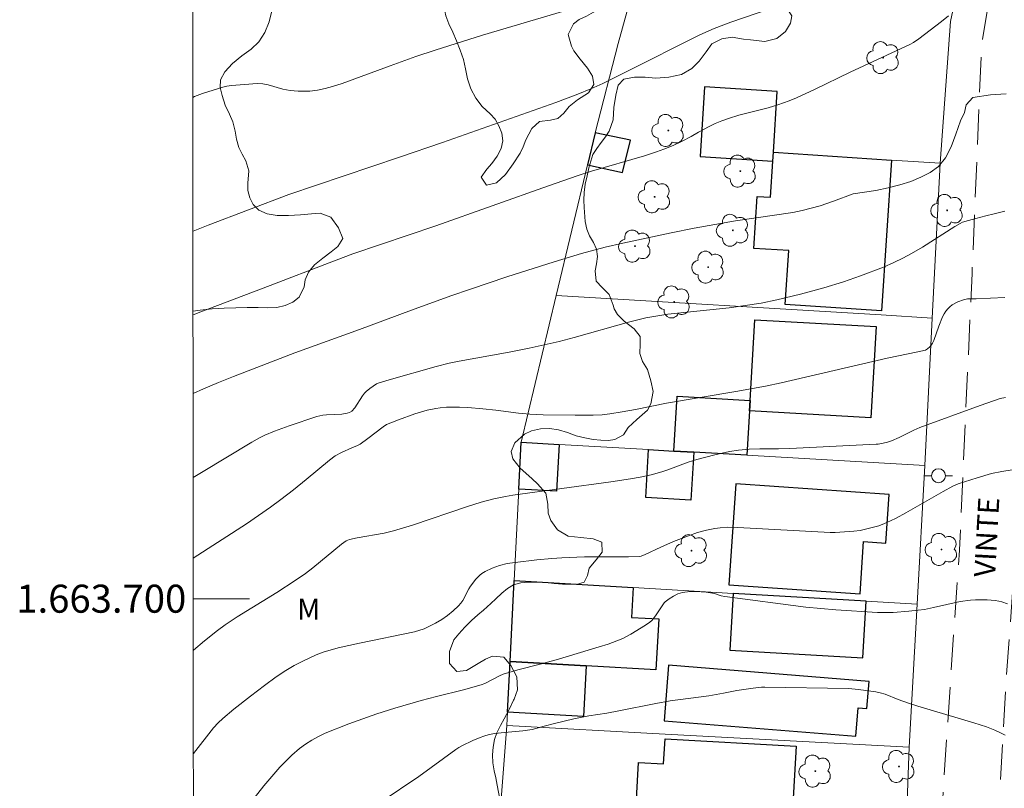
# Model space of a CAD drawing. Units: metres. Extents: x 291794 to 292310, y 1663267 to 1663832.
# Drawn here: x 291798 to 291869, y 1663686 to 1663741 of the extents above; entities that cross this region are included whole.
import ezdxf
from ezdxf.enums import TextEntityAlignment as Align

# ---------------------------------------------------------------- set-up
doc = ezdxf.new("R2010")
doc.units = ezdxf.units.M
doc.header["$MEASUREMENT"] = 0
doc.linetypes.add('HIDDEN', pattern=[0.375, 0.25, -0.125])
for name, color, linetype, lineweight in [('Articulacao', 7, 'Continuous', 18), ('Coordenadas', 7, 'Continuous', 9), ('Edificacoes', 7, 'Continuous', 30), ('Malha_Coordenadas', 7, 'Continuous', 15), ('Muro_Grade', 8, 'Continuous', 20), ('Nao_Pavimentada_S_Mfio', 10, 'HIDDEN', 15), ('Poste', 7, 'Continuous', 9), ('Topon_de_Vias', 7, 'Continuous', 9)]:
    doc.layers.add(name, color=color, linetype=linetype, lineweight=lineweight)
for name, color, linetype, lineweight, true_color in [('Arvores_Isoladas', 7, 'Continuous', 18, 0x00ff33), ('Curvas_Intermediarias', 7, 'Continuous', 9, 0x783c14), ('Curvas_Mestras', 7, 'Continuous', 20, 0x783c14), ('Topon_Vegetacao', 7, 'Continuous', 9, 0x00ff33), ('Vegetacao', 7, 'Orla8', 9, 0x00ff33)]:
    doc.layers.add(name, color=color, linetype=linetype, lineweight=lineweight, true_color=true_color)
doc.styles.add('Arial', font='arial.ttf', dxfattribs={"height": 1.5})
doc.styles.get("Standard").update_dxf_attribs({"font": 'arial.ttf'})
doc.linetypes.add('Orla8', pattern='A,6,-0.5,["V",Standard,S=1,R=0,X=-0.5,Y=-1],-0.5,6,-0.5,["V",Standard,S=1,R=0,X=-0.5,Y=-1],-0.5', length=14)

# ---------------------------------------------------------------- blocks, each defined once
blk = doc.blocks.new('Poste')
at = {"layer": 'Poste'}
for points in [[(-0.5, 0), (-1, 0)], [(0.5, 0), (1, 0)]]:
    blk.add_lwpolyline(points, dxfattribs=at)
blk.add_lwpolyline([(0, 0.5, 1), (0, -0.5, 1)], format="xyb", close=True, dxfattribs=at)
blk = doc.blocks.new('Arvore')
at = {"layer": 'Arvores_Isoladas'}
blk.add_lwpolyline([(-0.718, 0.493, 0.872324), (-0.722, -0.551, 0.862983), (0.284, -0.827, 0.900105), (0.89, 0.029, 0.863155), (0.262, 0.861, 0.882486)], format="xyb", close=True, dxfattribs=at)
blk.add_circle((0, 0), 0.0286, dxfattribs=at)

msp = doc.modelspace()

# ---------------------------------------------------------------- linework, layer by layer
at = {"layer": 'Articulacao', "flags": 128}
msp.add_lwpolyline([(291810.655, 1663826.451), (292292.381, 1663826.8), (292292.77, 1663272.527), (291811.068, 1663272.179), (291810.655, 1663826.451)], close=True, dxfattribs=at)
at = {"layer": 'Curvas_Intermediarias', "flags": 128}
for points, elevation in [([(291810.729, 1663726.219), (291811.806, 1663726.642), (291817.558, 1663728.823), (291825.46, 1663731.491), (291828.518, 1663732.544), (291836.594, 1663735.389), (291838.163, 1663735.969), (291839.089, 1663736.356), (291839.943, 1663736.744), (291841.569, 1663737.545), (291846.87, 1663740.218), (291847.87, 1663740.66), (291849.058, 1663741.123), (291853.647, 1663742.694)], 114), ([(291810.734, 1663720.234), (291811.293, 1663720.456), (291816.23, 1663722.335), (291820.438, 1663723.961), (291822.127, 1663724.589), (291828.027, 1663726.599), (291836.077, 1663729.452), (291838.118, 1663730.156), (291839.141, 1663730.477), (291842.921, 1663731.588), (291843.777, 1663731.863), (291844.284, 1663732.047), (291844.948, 1663732.328), (291845.599, 1663732.635), (291846.241, 1663732.965), (291846.768, 1663733.273), (291847.524, 1663733.666), (291847.963, 1663733.877), (291848.422, 1663734.07), (291848.902, 1663734.249), (291849.634, 1663734.484), (291851.724, 1663735.014), (291852.413, 1663735.214), (291853.225, 1663735.495), (291853.753, 1663735.714), (291855.033, 1663736.314), (291857.575, 1663737.559), (291861.819, 1663739.518), (291862.09, 1663739.672), (291862.461, 1663739.925), (291864.076, 1663741.151), (291864.593, 1663741.558)], 113), ([(291810.738, 1663714.627), (291811.481, 1663714.967), (291812.546, 1663715.42), (291813.619, 1663715.851), (291817.99, 1663717.53), (291822.597, 1663719.193), (291826.311, 1663720.575), (291829.102, 1663721.588), (291830.503, 1663722.081), (291833.099, 1663722.953), (291836.483, 1663724.029), (291838.416, 1663724.61), (291840.116, 1663725.07), (291841.375, 1663725.356), (291844.814, 1663726.085), (291846.466, 1663726.412), (291849.395, 1663726.946), (291853.493, 1663727.547), (291854.146, 1663727.68), (291854.793, 1663727.84), (291855.433, 1663728.024), (291856.381, 1663728.34), (291857.785, 1663728.863), (291858.607, 1663728.988), (291859.414, 1663729.114), (291860.277, 1663729.294), (291861.124, 1663729.51), (291861.894, 1663729.751), (291862.603, 1663730.05), (291863.278, 1663730.402), (291863.871, 1663730.813), (291864.37, 1663731.428), (291864.775, 1663732.22), (291865.112, 1663733.127), (291865.45, 1663734.07), (291865.724, 1663734.671), (291865.851, 1663735.219), (291866.331, 1663735.744), (291867.588, 1663735.935), (291868.695, 1663736.003)], 112), ([(291868.613, 1663727.634), (291867.832, 1663727.44), (291867.251, 1663727.292), (291866.534, 1663727.102), (291866.002, 1663726.965), (291865.578, 1663726.846), (291865.413, 1663726.761), (291865.035, 1663726.539), (291862.73, 1663725.078), (291861.96, 1663724.628), (291861.336, 1663724.284), (291860.697, 1663723.972), (291859.963, 1663723.65), (291858.317, 1663723.034), (291857.095, 1663722.601), (291855.692, 1663722.17), (291854.036, 1663721.723), (291852.358, 1663721.318), (291851.227, 1663721.086), (291850.086, 1663720.902), (291848.94, 1663720.748), (291844.572, 1663720.284), (291843.865, 1663720.182), (291843.007, 1663720.026), (291841.771, 1663719.731), (291837.903, 1663718.636), (291836.84, 1663718.352), (291835.772, 1663718.092), (291834.696, 1663717.858), (291833.258, 1663717.569), (291829.696, 1663716.936), (291828.996, 1663716.788), (291828.067, 1663716.566), (291824.7, 1663715.611), (291823.989, 1663715.402), (291823.798, 1663715.328), (291823.326, 1663714.997), (291823.071, 1663714.774), (291822.955, 1663714.652), (291822.803, 1663714.456), (291822.262, 1663713.611), (291822.043, 1663713.363), (291821.885, 1663713.274), (291821.707, 1663713.219), (291821.349, 1663713.169), (291820.252, 1663713.112), (291819.98, 1663713.083), (291819.554, 1663712.99), (291817.576, 1663712.326), (291816.545, 1663711.951), (291815.842, 1663711.669), (291815.469, 1663711.48), (291814.923, 1663711.167), (291811.327, 1663708.992), (291810.742, 1663708.649)], 111), ([(291810.752, 1663696.326), (291811.542, 1663697.001), (291812.475, 1663697.737), (291813.027, 1663698.133), (291813.876, 1663698.697), (291816.7, 1663700.433), (291818.011, 1663701.287), (291818.741, 1663701.801), (291819.277, 1663702.203), (291821.307, 1663703.892), (291821.656, 1663704.12), (291821.883, 1663704.219), (291822.428, 1663704.334), (291824.356, 1663704.668), (291825.032, 1663704.833), (291826.366, 1663705.245), (291830.303, 1663706.585), (291831.28, 1663706.876), (291832.184, 1663707.112), (291833.014, 1663707.29), (291833.516, 1663707.377), (291840.521, 1663708.342), (291841.921, 1663708.542), (291842.596, 1663708.659), (291843.378, 1663708.827), (291844.144, 1663709.052), (291844.578, 1663709.196), (291846.034, 1663709.733), (291846.643, 1663709.925), (291847.917, 1663710.262), (291848.981, 1663710.507), (291849.61, 1663710.597), (291850.371, 1663710.658), (291851.144, 1663710.687), (291852.465, 1663710.68), (291853.285, 1663710.705), (291859.42, 1663711.011), (291859.576, 1663711.026), (291859.933, 1663711.099), (291860.238, 1663711.17), (291860.533, 1663711.265), (291861.064, 1663711.501), (291862.108, 1663712.017), (291862.538, 1663712.196), (291866.839, 1663713.768), (291868.28, 1663714.27), (291868.64, 1663714.354)], 109), ([(291810.757, 1663688.966), (291812.192, 1663690.781), (291812.511, 1663691.135), (291812.853, 1663691.465), (291813.649, 1663692.121), (291814.818, 1663693.047), (291815.82, 1663693.813), (291816.656, 1663694.425), (291817.34, 1663694.872), (291817.947, 1663695.233), (291818.599, 1663695.576), (291819.053, 1663695.791), (291819.513, 1663695.991), (291820.088, 1663696.206), (291820.675, 1663696.388), (291821.072, 1663696.493), (291822.597, 1663696.821), (291826.525, 1663697.629), (291827.205, 1663697.841), (291828.016, 1663698.243), (291828.463, 1663698.505), (291828.882, 1663698.801), (291829.283, 1663699.125), (291829.652, 1663699.482), (291829.819, 1663699.673), (291829.953, 1663699.861), (291830.384, 1663700.695), (291830.508, 1663700.892), (291830.879, 1663701.383), (291831.164, 1663701.671), (291831.322, 1663701.791), (291831.554, 1663701.931), (291832.053, 1663702.169), (291832.578, 1663702.356), (291833.118, 1663702.5), (291833.684, 1663702.588), (291835.25, 1663702.772), (291836.315, 1663702.876), (291837.026, 1663702.925), (291838.63, 1663702.978), (291841.765, 1663702.983), (291842.568, 1663703), (291842.669, 1663703.027), (291842.954, 1663703.148), (291844.082, 1663703.675), (291844.985, 1663704.076), (291846.043, 1663704.494), (291846.7, 1663704.715), (291847.324, 1663704.886), (291847.936, 1663705.013), (291848.303, 1663705.064), (291848.796, 1663705.089), (291849.563, 1663705.086), (291856.158, 1663704.721), (291856.497, 1663704.722), (291857.174, 1663704.757), (291857.849, 1663704.812), (291858.299, 1663704.871), (291858.959, 1663705.021), (291859.609, 1663705.205), (291860.03, 1663705.361), (291860.442, 1663705.544), (291860.845, 1663705.746), (291861.544, 1663706.129), (291864.196, 1663707.654), (291864.902, 1663708.021), (291865.265, 1663708.184), (291866.621, 1663708.626), (291867.657, 1663708.923), (291868.39, 1663709.08), (291869.134, 1663709.178)], 108), ([(291812.05, 1663681.903), (291815.782, 1663686.643), (291816.918, 1663687.983), (291817.778, 1663688.838), (291818.315, 1663689.31), (291818.749, 1663689.628), (291819.202, 1663689.916), (291819.672, 1663690.172), (291820.152, 1663690.409), (291821.844, 1663691.066), (291823.844, 1663691.784), (291825.117, 1663692.184), (291827, 1663692.736), (291828.085, 1663693.022), (291830.007, 1663693.494), (291831.27, 1663693.858), (291831.54, 1663693.963), (291832.578, 1663694.501), (291832.847, 1663694.609), (291833.891, 1663694.923), (291835.479, 1663695.329), (291836.782, 1663695.692), (291839.692, 1663696.558), (291840.327, 1663696.764), (291840.953, 1663696.994), (291841.36, 1663697.171), (291841.949, 1663697.481), (291842.996, 1663698.113), (291843.294, 1663698.327), (291843.427, 1663698.45), (291843.702, 1663698.789), (291844.307, 1663699.708), (291844.381, 1663699.78), (291844.669, 1663699.989), (291844.97, 1663700.183), (291845.286, 1663700.336), (291845.622, 1663700.439), (291846.15, 1663700.517), (291846.572, 1663700.522), (291847.313, 1663700.454), (291847.904, 1663700.361), (291848.391, 1663700.202), (291848.641, 1663700.153), (291854.407, 1663699.396), (291855.486, 1663699.29), (291856.566, 1663699.205), (291859.521, 1663699.026), (291860.192, 1663699.011), (291860.641, 1663699.026), (291861.759, 1663699.104), (291862.427, 1663699.17), (291862.869, 1663699.235), (291863.527, 1663699.363), (291865.414, 1663699.79), (291866.15, 1663699.898), (291866.52, 1663699.919), (291867.354, 1663699.919), (291867.906, 1663699.876), (291868.176, 1663699.831), (291868.382, 1663699.778), (291868.783, 1663699.622)], 107), ([(291824.13, 1663685.513), (291826.829, 1663687.317), (291829.455, 1663689.235), (291829.673, 1663689.383), (291829.901, 1663689.512), (291830.669, 1663689.883), (291831.19, 1663690.107), (291831.455, 1663690.203), (291831.849, 1663690.308), (291832.254, 1663690.378), (291832.924, 1663690.466), (291834.243, 1663690.586), (291834.899, 1663690.673), (291835.175, 1663690.734), (291835.754, 1663690.907), (291836.49, 1663691.098), (291837.885, 1663691.431), (291838.949, 1663691.637), (291840.235, 1663691.84), (291841.09, 1663691.993), (291843.715, 1663692.533), (291844.753, 1663692.708), (291847.499, 1663693.077), (291848.548, 1663693.261), (291849.489, 1663693.449), (291850.66, 1663693.618), (291851.248, 1663693.688), (291851.489, 1663693.699), (291857.456, 1663693.584), (291858.178, 1663693.521), (291859.402, 1663693.351), (291859.726, 1663693.289), (291860.073, 1663693.186), (291860.992, 1663692.809), (291861.74, 1663692.539), (291862.393, 1663692.324), (291866.381, 1663691.147), (291867.294, 1663690.856), (291867.878, 1663690.631), (291868.255, 1663690.455), (291868.623, 1663690.256)], 106)]:
    msp.add_lwpolyline(points, dxfattribs=dict(at, elevation=elevation))
at = {"layer": 'Curvas_Mestras', "flags": 128}
for points, elevation in [([(291810.722, 1663735.749), (291810.841, 1663735.804), (291811.401, 1663736.016), (291812.848, 1663736.483), (291813.148, 1663736.547), (291813.46, 1663736.59), (291814.406, 1663736.68), (291815.305, 1663736.732), (291815.704, 1663736.72), (291816.095, 1663736.642), (291817.123, 1663736.339), (291817.661, 1663736.248), (291818.221, 1663736.196), (291818.783, 1663736.187), (291819.062, 1663736.2), (291819.601, 1663736.264), (291820.138, 1663736.374), (291820.663, 1663736.521), (291821.356, 1663736.75), (291824.786, 1663738.008), (291826.617, 1663738.655), (291827.996, 1663739.123), (291831.373, 1663740.197), (291837.227, 1663741.912)], 115), ([(291868.598, 1663721.483), (291866.566, 1663721.379), (291865.941, 1663721.375), (291865.645, 1663721.32), (291865.243, 1663721.16), (291864.857, 1663720.949), (291864.683, 1663720.821), (291864.531, 1663720.679), (291864.391, 1663720.503), (291864.271, 1663720.306), (291864.167, 1663720.095), (291863.891, 1663719.437), (291863.535, 1663718.41), (291863.45, 1663718.213), (291863.361, 1663718.076), (291863.246, 1663717.954), (291863.08, 1663717.811), (291862.939, 1663717.728), (291862.404, 1663717.594), (291860.222, 1663717.151), (291852.662, 1663715.402), (291851.54, 1663715.158), (291849.432, 1663714.774), (291844.49, 1663713.95), (291842.27, 1663713.501), (291841.329, 1663713.326), (291840.44, 1663713.181), (291839.905, 1663713.114), (291839.246, 1663713.085), (291837.977, 1663713.092), (291835.682, 1663713.114), (291834.751, 1663713.149), (291833.939, 1663713.224), (291832.322, 1663713.434), (291831.396, 1663713.537), (291830.33, 1663713.635), (291829.728, 1663713.664), (291828.803, 1663713.646), (291828.342, 1663713.611), (291828.036, 1663713.569), (291827.43, 1663713.436), (291826.539, 1663713.174), (291825.373, 1663712.761), (291824.529, 1663712.41), (291824.29, 1663712.257), (291823.192, 1663711.424), (291822.634, 1663711.024), (291822.449, 1663710.924), (291822.055, 1663710.763), (291821.311, 1663710.417), (291820.861, 1663710.178), (291820.452, 1663709.871), (291818.798, 1663708.496), (291817.901, 1663707.773), (291816.991, 1663707.067), (291816.249, 1663706.521), (291814.542, 1663705.345), (291810.747, 1663702.88)], 110)]:
    msp.add_lwpolyline(points, dxfattribs=dict(at, elevation=elevation))
at = {"layer": 'Edificacoes', "flags": 128}
for points in [[(291852.099, 1663731.844), (291852.384, 1663736.159), (291847.203, 1663736.501), (291846.876, 1663731.542), (291852.057, 1663731.201), (291852.057, 1663731.201)], [(291838.853, 1663730.935), (291841.349, 1663730.401), (291841.91, 1663732.71), (291839.399, 1663733.214)], [(291852.057, 1663731.201), (291852.099, 1663731.844), (291860.514, 1663731.28), (291859.805, 1663720.525), (291852.953, 1663720.977), (291853.207, 1663724.819), (291850.708, 1663724.984), (291850.952, 1663728.686), (291851.887, 1663728.625)], [(291850.401, 1663713.403), (291850.443, 1663714.137), (291850.773, 1663719.897), (291859.423, 1663719.401), (291859.052, 1663712.907)], [(291845.015, 1663710.528), (291845.239, 1663714.434), (291850.443, 1663714.137), (291850.401, 1663713.403), (291850.219, 1663710.23), (291846.421, 1663710.447)], [(291833.951, 1663707.81), (291834.12, 1663711.152), (291836.822, 1663710.997), (291836.63, 1663707.657)], [(291846.421, 1663710.447), (291846.225, 1663707.023), (291843.005, 1663707.209), (291843.201, 1663710.632), (291845.015, 1663710.528)], [(291848.93, 1663700.978), (291858.281, 1663700.339), (291858.537, 1663704.077), (291860.131, 1663703.968), (291860.368, 1663707.44), (291849.424, 1663708.189)], [(291833.331, 1663695.524), (291833.622, 1663701.288), (291833.622, 1663701.288), (291842.106, 1663700.793), (291841.982, 1663698.665), (291843.929, 1663698.552), (291843.717, 1663694.918), (291838.766, 1663695.207)], [(291858.707, 1663699.824), (291849.23, 1663700.377), (291848.994, 1663696.332), (291858.471, 1663695.782)], [(291838.766, 1663695.207), (291838.556, 1663691.6), (291833.149, 1663691.915), (291833.331, 1663695.524)], [(291844.312, 1663691.299), (291857.986, 1663690.193), (291858.149, 1663692.218), (291858.775, 1663692.168), (291858.931, 1663694.102), (291844.632, 1663695.258)], [(291844.381, 1663690.017), (291853.718, 1663689.49), (291853.345, 1663682.881), (291843.246, 1663683.451), (291843.32, 1663684.775), (291842.298, 1663684.833), (291842.495, 1663688.323), (291844.28, 1663688.223)]]:
    msp.add_lwpolyline(points, close=True, dxfattribs=at)
at = {"layer": 'Malha_Coordenadas', "flags": 128}
msp.add_lwpolyline([(291810.749, 1663700), (291814.749, 1663700)], dxfattribs=at)
at = {"layer": 'Muro_Grade', "flags": 128}
for points in [[(291834.12, 1663711.152), (291836.627, 1663721.629), (291838.853, 1663730.935), (291839.399, 1663733.214), (291841.04, 1663739.587), (291842.284, 1663744.077), (291842.759, 1663745.795), (291844.398, 1663750.771), (291845.993, 1663754.706), (291848.874, 1663759.7), (291851.038, 1663763.174), (291856.354, 1663759.863), (291868.036, 1663752.586), (291866.509, 1663749.723), (291864.901, 1663741.953), (291864.738, 1663741.163), (291863.982, 1663731.047)], [(291852.099, 1663731.844), (291860.514, 1663731.28), (291863.982, 1663731.047)], [(291863.422, 1663720.016), (291863.982, 1663731.047)], [(291836.627, 1663721.629), (291859.787, 1663720.234), (291863.422, 1663720.016)], [(291862.889, 1663709.504), (291863.422, 1663720.016)], [(291862.889, 1663709.504), (291850.219, 1663710.23), (291846.421, 1663710.447), (291845.015, 1663710.528), (291843.201, 1663710.632), (291836.822, 1663710.997), (291834.12, 1663711.152), (291833.951, 1663707.81), (291833.622, 1663701.288), (291833.622, 1663701.288), (291833.622, 1663701.288), (291833.331, 1663695.524), (291833.149, 1663691.915), (291833.1, 1663690.947)], [(291862.35, 1663699.611), (291862.889, 1663709.504)], [(291833.622, 1663701.288), (291833.622, 1663701.288), (291842.106, 1663700.793), (291849.23, 1663700.377), (291858.707, 1663699.824), (291862.35, 1663699.611)], [(291861.793, 1663689.41), (291862.35, 1663699.611)], [(291831.516, 1663670.374), (291832.338, 1663681.06), (291832.338, 1663681.06), (291833.1, 1663690.947)], [(291833.1, 1663690.947), (291844.399, 1663690.342), (291861.793, 1663689.41)], [(291861.408, 1663679.044), (291861.793, 1663689.41)]]:
    msp.add_lwpolyline(points, dxfattribs=at)
at = {"layer": 'Nao_Pavimentada_S_Mfio', "ltscale": 10, "flags": 128}
msp.add_lwpolyline([(291943.335, 1663826.547), (291940.465, 1663817.243), (291939.222, 1663814.953), (291938.168, 1663813.933), (291936.61, 1663813.137), (291934.594, 1663812.865), (291925.502, 1663814.435), (291921.57, 1663814.883), (291918.699, 1663814.757), (291916.494, 1663814.01), (291914.472, 1663813.137), (291912.782, 1663811.919), (291911.263, 1663810.348), (291910.214, 1663809.121), (291900.284, 1663794.613), (291889.556, 1663778.879), (291875.777, 1663759.691), (291869.701, 1663749.751), (291868.057, 1663745.51), (291867.424, 1663742.429), (291866.942, 1663739.423), (291866.266, 1663723.198), (291865.366, 1663703.454), (291864.256, 1663687.176), (291863.329, 1663670.713), (291861.981, 1663645.763), (291861.4, 1663633.846), (291860.974, 1663617.606), (291860.728, 1663617.193), (291860.262, 1663616.931), (291836.357, 1663618.016), (291836.298, 1663613.966), (291859.927, 1663612.65), (291891.013, 1663610.021), (291923.461, 1663608.075), (291934.387, 1663607.138), (291935.434, 1663606.522), (291935.887, 1663605.859), (291936.125, 1663605.176), (291937.082, 1663593.01), (291937.441, 1663584.577), (291936.923, 1663573.949), (291936.002, 1663559.913), (291934.42, 1663546.304), (291933.874, 1663545.765), (291933.298, 1663545.618), (291932.342, 1663545.585), (291915.006, 1663546.714), (291893.841, 1663548.829), (291867.167, 1663550.952), (291840.921, 1663552.458), (291819.896, 1663553.842), (291819.843, 1663549.74), (291849.778, 1663548.319), (291869.504, 1663546.793), (291872.218, 1663546.1), (291873.964, 1663545.268), (291874.747, 1663544.397), (291875.096, 1663543.399), (291875.199, 1663542.175), (291875.376, 1663522.889), (291876.525, 1663500.678), (291877.067, 1663477.821), (291876.437, 1663459.265), (291874.489, 1663441.017), (291875.236, 1663440.451), (291876.639, 1663440.459), (291878, 1663440.731), (291879.141, 1663441.258), (291879.392, 1663441.583), (291880.223, 1663464.77), (291880.371, 1663465.545), (291880.745, 1663465.906), (291897.789, 1663466.919), (291911.218, 1663468.574), (291918.708, 1663470.197), (291925.304, 1663471.964), (291929.577, 1663473.537), (291932.728, 1663475.351), (291933.998, 1663476.916), (291934.754, 1663478.992), (291936.177, 1663481.588), (291940.471, 1663488.242), (291944.08, 1663495.423)], dxfattribs=at)
msp.add_lwpolyline([(291867.399, 1663670.849), (291866.507, 1663657.279), (291865.459, 1663638.309), (291864.766, 1663618.299), (291864.765, 1663617.689), (291865.108, 1663617.13), (291865.837, 1663616.745), (291866.872, 1663616.422), (291890.434, 1663614.408), (291904.135, 1663613.458), (291913.898, 1663613.318), (291928.654, 1663612.438), (291930.541, 1663612.575), (291931.596, 1663612.867), (291932.485, 1663613.796), (291932.768, 1663614.525), (291933.23, 1663617.067), (291931.029, 1663635.442), (291930.165, 1663648.61), (291930.507, 1663665.869), (291931.386, 1663678.062), (291932.748, 1663692.846), (291935.395, 1663712.034), (291938.526, 1663731.272), (291940.557, 1663750.794), (291941.907, 1663762.882), (291942.136, 1663769.896), (291942.26, 1663784.853), (291941.22, 1663791.84), (291939.953, 1663800.005), (291940.006, 1663807.105), (291939.986, 1663808.222), (291939.898, 1663809.012), (291939.382, 1663809.673), (291938.647, 1663810.014), (291937.856, 1663809.969), (291936.335, 1663809.751), (291921.76, 1663810.945), (291919.794, 1663810.896), (291918.324, 1663810.58), (291917.25, 1663810.06), (291916.183, 1663809.05), (291913.044, 1663804.761), (291896.402, 1663781.004), (291879.974, 1663758.617), (291877.582, 1663755.212), (291876.433, 1663753.29), (291875.272, 1663751.188), (291874.249, 1663749.231), (291873.471, 1663747.35), (291872.926, 1663745.626), (291872.506, 1663743.167), (291871.113, 1663727.588), (291868.681, 1663693.983)], close=True, dxfattribs=at)
at = {"layer": 'Vegetacao', "flags": 128}
for points in [[(291810.701, 1663764.335), (291811.404, 1663765.035), (291812.183, 1663765.479), (291812.844, 1663765.764), (291813.562, 1663765.58), (291814.305, 1663765.099), (291814.86, 1663764.538), (291815.254, 1663764.216), (291815.79, 1663764.184), (291816.458, 1663764.51), (291816.912, 1663765.208), (291817.18, 1663765.637), (291817.773, 1663766.44), (291818.471, 1663767.009), (291819.325, 1663767.143), (291819.956, 1663766.652), (291820.331, 1663765.779), (291820.506, 1663765.278), (291820.65, 1663764.724), (291820.812, 1663764.211), (291820.994, 1663763.739), (291821.169, 1663763.202), (291821.344, 1663762.57), (291821.444, 1663761.774), (291821.47, 1663760.883), (291821.477, 1663759.964), (291821.503, 1663759.085), (291821.434, 1663758.499), (291821.273, 1663757.683), (291821.099, 1663756.856), (291820.918, 1663756.165), (291820.688, 1663755.617), (291820.395, 1663755.153), (291820.04, 1663754.703), (291819.709, 1663754.228), (291819.392, 1663753.729), (291819.099, 1663753.253), (291818.856, 1663752.801), (291818.706, 1663752.364), (291818.932, 1663751.518), (291819.319, 1663751.132), (291819.874, 1663750.796), (291820.461, 1663750.608), (291821.216, 1663750.601), (291821.858, 1663750.786), (291822.663, 1663751.075), (291823.592, 1663751.397), (291824.496, 1663751.696), (291825.289, 1663751.926), (291825.925, 1663752.045), (291826.911, 1663751.993), (291827.722, 1663751.54), (291828.115, 1663751.219), (291828.452, 1663750.822), (291828.727, 1663750.295), (291828.903, 1663749.687), (291828.965, 1663748.986), (291828.922, 1663748.186), (291828.798, 1663747.346), (291828.668, 1663746.488), (291828.512, 1663745.678), (291828.463, 1663745.085), (291828.526, 1663744.562), (291828.558, 1663743.808), (291828.546, 1663743.013), (291828.602, 1663742.235), (291828.74, 1663741.557), (291828.959, 1663740.989), (291829.246, 1663740.403), (291829.521, 1663739.782), (291829.771, 1663739.125), (291830.009, 1663738.444), (291830.165, 1663737.783), (291830.297, 1663737.075), (291830.528, 1663736.365), (291830.891, 1663735.683), (291831.346, 1663735.111), (291831.902, 1663734.586), (291832.258, 1663734.194), (291832.539, 1663733.709), (291832.733, 1663733.189), (291832.814, 1663732.66), (291832.69, 1663732.105), (291832.422, 1663731.546), (291832.042, 1663731.036), (291831.674, 1663730.633), (291831.269, 1663730.053), (291831.644, 1663729.489), (291832.367, 1663729.654), (291833.003, 1663730.248), (291833.546, 1663731.004), (291834.05, 1663731.773), (291834.275, 1663732.232), (291834.461, 1663732.727), (291834.873, 1663733.539), (291835.421, 1663734.028), (291836.207, 1663734.121), (291836.731, 1663734.254), (291837.174, 1663734.621), (291837.535, 1663735.089), (291838.146, 1663735.565), (291838.926, 1663736.068), (291839.306, 1663736.672), (291839.218, 1663737.255), (291838.862, 1663737.825), (291838.319, 1663738.469), (291837.876, 1663739.076), (291837.713, 1663739.399), (291837.463, 1663740.245), (291837.843, 1663741.004), (291838.267, 1663741.294), (291838.785, 1663741.552), (291839.283, 1663741.828), (291839.832, 1663742.459), (291839.794, 1663742.982), (291839.301, 1663743.34), (291838.746, 1663743.498), (291838.059, 1663743.664), (291837.292, 1663743.861), (291836.531, 1663744.052), (291835.85, 1663744.307), (291835.245, 1663744.584), (291834.858, 1663744.958), (291834.527, 1663745.551), (291834.208, 1663746.239), (291833.852, 1663746.951), (291833.477, 1663747.657), (291833.121, 1663748.536), (291832.864, 1663749.543), (291832.676, 1663750.637), (291832.507, 1663751.785), (291832.294, 1663752.868), (291832.131, 1663753.737), (291832.056, 1663754.237), (291831.949, 1663754.909), (291831.886, 1663755.634), (291831.836, 1663756.335), (291831.792, 1663756.935), (291831.754, 1663757.73), (291832.084, 1663758.134), (291832.546, 1663758.351), (291833.082, 1663758.58), (291833.662, 1663758.837), (291834.28, 1663759.117), (291834.928, 1663759.402), (291835.577, 1663759.7), (291836.207, 1663759.992), (291836.78, 1663760.243), (291837.566, 1663760.716), (291837.878, 1663761.221), (291838.071, 1663761.71), (291838.176, 1663762.402), (291838.226, 1663762.9), (291839.14, 1663766.746), (291839.102, 1663767.34), (291838.908, 1663767.871), (291838.216, 1663768.506), (291837.623, 1663768.64), (291836.905, 1663768.73), (291836.15, 1663768.82), (291835.445, 1663768.885), (291834.852, 1663768.972), (291833.954, 1663769.189), (291833.349, 1663769.182), (291832.856, 1663768.686), (291832.551, 1663768.234), (291832.189, 1663767.695), (291831.778, 1663767.109), (291831.361, 1663766.517), (291830.962, 1663765.883), (291830.594, 1663765.219), (291830.252, 1663764.53), (291829.971, 1663763.782), (291829.778, 1663763.055), (291829.642, 1663762.334), (291829.567, 1663761.635), (291829.506, 1663760.913), (291829.431, 1663760.166), (291829.344, 1663759.468), (291829.245, 1663758.888), (291829.127, 1663758.374), (291828.597, 1663757.57), (291827.824, 1663757.061), (291826.869, 1663757.107), (291826.114, 1663757.708), (291825.814, 1663758.14), (291825.583, 1663758.648), (291825.42, 1663759.161), (291825.289, 1663759.679), (291825.164, 1663760.227), (291824.989, 1663760.764), (291824.458, 1663761.621), (291824.096, 1663761.984), (291823.777, 1663762.375), (291823.546, 1663763.239), (291823.645, 1663764.127), (291823.657, 1663764.862), (291823.301, 1663765.384), (291822.608, 1663765.841), (291822.059, 1663766.017), (291821.522, 1663766.168), (291820.661, 1663766.622), (291820.461, 1663767.207), (291820.897, 1663767.887), (291821.539, 1663768.357), (291822.331, 1663768.622), (291823.049, 1663768.77), (291823.922, 1663768.992), (291824.808, 1663769.155), (291825.351, 1663769.128), (291826.043, 1663769.075), (291826.636, 1663769.095), (291827.272, 1663769.428), (291827.746, 1663769.871), (291828.157, 1663770.587), (291828.319, 1663771.273), (291828.025, 1663771.972), (291827.756, 1663772.659), (291827.893, 1663773.344), (291828.379, 1663773.87), (291828.965, 1663774.121), (291829.739, 1663774.167), (291830.531, 1663774.361), (291831.279, 1663774.847), (291831.66, 1663775.179), (291832.065, 1663775.545), (291832.47, 1663775.972), (291832.851, 1663776.41), (291833.268, 1663776.86), (291833.729, 1663777.374), (291834.266, 1663777.922), (291834.802, 1663778.542), (291835.225, 1663779.081), (291835.625, 1663779.442), (291836.123, 1663779.979), (291836.691, 1663780.556), (291837.208, 1663781.016), (291837.676, 1663781.418), (291838.1, 1663781.814), (291838.417, 1663782.206), (291838.66, 1663782.647), (291839.128, 1663783.511), (291839.732, 1663784.076), (291840.624, 1663784.434), (291841.579, 1663784.519), (291842.084, 1663784.35), (291842.584, 1663784.116), (291843.07, 1663783.847), (291843.507, 1663783.543), (291844.225, 1663783.169), (291845.011, 1663783.025), (291845.76, 1663783.238), (291846.283, 1663783.905), (291846.794, 1663784.644), (291847.137, 1663785.047), (291847.748, 1663785.772), (291848.284, 1663786.202), (291848.952, 1663786.541), (291849.438, 1663786.782), (291850.03, 1663787.11), (291850.623, 1663787.509), (291851.334, 1663788.031), (291851.895, 1663788.389), (291852.506, 1663788.865), (291853.117, 1663789.282), (291853.741, 1663789.544), (291854.402, 1663789.711), (291854.994, 1663789.885), (291855.936, 1663790.337), (291856.485, 1663790.862), (291856.634, 1663791.417), (291856.702, 1663792.027), (291856.876, 1663792.688), (291857.263, 1663793.322), (291857.662, 1663793.636), (291858.179, 1663793.918), (291858.741, 1663794.169), (291859.24, 1663794.374), (291860.038, 1663794.8), (291860.724, 1663795.369), (291861.185, 1663795.705), (291861.815, 1663796.068), (291862.582, 1663796.453), (291863.393, 1663796.842), (291864.123, 1663797.204), (291864.572, 1663797.433), (291865.22, 1663797.814), (291865.931, 1663798.205), (291866.661, 1663798.566), (291867.359, 1663798.851), (291867.995, 1663799.078), (291868.937, 1663799.471), (291869.605, 1663799.857), (291870.072, 1663800.46), (291870.358, 1663801.108), (291870.495, 1663801.877), (291870.576, 1663802.415), (291870.632, 1663803.049), (291870.644, 1663803.677), (291870.668, 1663804.163), (291870.73, 1663804.696), (291870.805, 1663805.217), (291871.11, 1663806.167), (291871.496, 1663806.908), (291872.051, 1663807.462), (291872.799, 1663807.734), (291873.623, 1663807.708), (291874.334, 1663807.423), (291875.027, 1663807.049), (291875.907, 1663806.815), (291876.899, 1663806.816), (291877.741, 1663807.092), (291878.134, 1663807.435), (291878.414, 1663807.923), (291878.576, 1663808.502), (291878.656, 1663809.111), (291878.712, 1663809.733), (291878.805, 1663810.343), (291878.905, 1663810.922), (291878.973, 1663811.473), (291879.047, 1663812.539), (291878.741, 1663813.061), (291878.017, 1663812.919), (291877.549, 1663812.601), (291877.076, 1663812.253), (291876.577, 1663811.87), (291876.072, 1663811.469), (291875.548, 1663811.11), (291875.03, 1663810.828), (291874.525, 1663810.617), (291874.039, 1663810.4), (291873.241, 1663809.821), (291872.592, 1663809.167), (291871.794, 1663808.682), (291871.289, 1663808.602), (291870.746, 1663808.617), (291870.222, 1663808.638), (291869.66, 1663808.576), (291869.068, 1663808.391), (291868.488, 1663808.062), (291867.977, 1663807.632), (291867.559, 1663807.159), (291867.198, 1663806.643), (291866.873, 1663806.186), (291866.543, 1663805.77), (291865.77, 1663805.166), (291864.897, 1663805.063), (291864.254, 1663805.602), (291863.885, 1663806.397), (291863.866, 1663807.281), (291864.084, 1663807.758), (291864.414, 1663808.185), (291864.819, 1663808.552), (291865.324, 1663808.929), (291865.867, 1663809.294), (291866.434, 1663809.658), (291866.958, 1663810.04), (291867.413, 1663810.43), (291867.812, 1663810.85), (291868.124, 1663811.284), (291868.529, 1663812.102), (291868.84, 1663812.951), (291869.139, 1663813.384), (291869.557, 1663813.775), (291870.38, 1663814.247), (291871.203, 1663814.565), (291871.802, 1663815.101), (291872.063, 1663815.737), (291872.45, 1663816.3), (291872.799, 1663816.674), (291873.179, 1663816.97), (291873.971, 1663817.259), (291874.951, 1663817.284), (291875.918, 1663817.368), (291876.778, 1663817.65), (291877.576, 1663818.23), (291878.375, 1663818.548), (291878.886, 1663818.528), (291879.423, 1663818.483), (291879.928, 1663818.433), (291880.677, 1663818.444), (291881.188, 1663818.779), (291881.731, 1663819.452), (291882.204, 1663820.085), (291882.853, 1663820.477), (291883.402, 1663820.658), (291884.007, 1663820.902), (291884.537, 1663821.22), (291885.304, 1663821.853), (291885.728, 1663822.273), (291886.388, 1663822.808), (291886.95, 1663823.32), (291887.255, 1663823.89), (291887.323, 1663824.643), (291887.628, 1663825.296), (291888.252, 1663825.748), (291889.031, 1663825.883), (291889.724, 1663825.913), (291890.348, 1663826.294), (291890.324, 1663826.509)], [(291892.837, 1663826.511), (291893.018, 1663826.094), (291893.362, 1663825.394), (291893.512, 1663824.632), (291893.344, 1663823.846), (291892.802, 1663823.161), (291892.378, 1663822.812), (291891.904, 1663822.476), (291891.399, 1663822.194), (291890.931, 1663821.935), (291890.376, 1663821.381), (291890.277, 1663820.707), (291890.415, 1663819.826), (291890.783, 1663819.138), (291891.557, 1663818.792), (291892.474, 1663818.783), (291893.129, 1663819.074), (291893.534, 1663819.607), (291893.758, 1663820.374), (291894.107, 1663821.045), (291894.924, 1663821.369), (291895.866, 1663821.335), (291896.578, 1663821.11), (291897.152, 1663820.886), (291897.751, 1663820.923), (291898.512, 1663820.958), (291899.448, 1663820.61), (291900.278, 1663820.246), (291900.517, 1663819.713), (291900.505, 1663819.11), (291900.386, 1663818.631), (291900.142, 1663818.117), (291899.736, 1663817.52), (291899.448, 1663817.129), (291899.141, 1663816.674), (291898.728, 1663816.201), (291898.19, 1663815.74), (291897.458, 1663815.332), (291896.731, 1663815.119), (291896.261, 1663814.817), (291895.874, 1663814.321), (291895.436, 1663813.706), (291894.872, 1663813.114), (291894.297, 1663812.476), (291893.815, 1663811.748), (291893.596, 1663811.128), (291893.396, 1663810.548), (291893.071, 1663809.933), (291892.515, 1663809.158), (291892.164, 1663808.745), (291891.814, 1663808.319), (291891.52, 1663807.899), (291891.194, 1663807.355), (291890.894, 1663806.799), (291890.832, 1663806.125), (291890.827, 1663805.504), (291890.414, 1663804.96), (291889.75, 1663804.676), (291889.074, 1663804.523), (291888.566, 1663804.209), (291888.022, 1663803.86), (291887.383, 1663803.671), (291886.75, 1663803.63), (291886.211, 1663803.63), (291885.441, 1663803.884), (291884.895, 1663804.186), (291884.343, 1663804.659), (291884.004, 1663805.203), (291884.129, 1663805.853), (291884.586, 1663806.474), (291885.243, 1663807.154), (291885.712, 1663807.893), (291885.786, 1663808.733), (291885.698, 1663809.62), (291885.759, 1663810.472), (291885.984, 1663811.24), (291886.009, 1663811.808), (291885.845, 1663812.328), (291885.513, 1663812.843), (291884.898, 1663813.162), (291884.071, 1663813.233), (291883.245, 1663813.056), (291882.787, 1663812.825), (291882.374, 1663812.53), (291881.811, 1663811.725), (291881.718, 1663810.998), (291882.013, 1663810.365), (291882.502, 1663809.904), (291882.935, 1663809.271), (291883.161, 1663808.609), (291883.162, 1663808.006), (291882.818, 1663807.397), (291882.029, 1663806.675), (291881.535, 1663806.267), (291881.034, 1663805.83), (291880.634, 1663805.404), (291880.246, 1663804.966), (291879.933, 1663804.387), (291879.677, 1663803.861), (291879.521, 1663803.169), (291879.459, 1663802.495), (291879.071, 1663801.927), (291878.351, 1663801.531), (291877.562, 1663801.129), (291877.017, 1663800.591), (291876.755, 1663799.822), (291876.612, 1663799.355), (291876.374, 1663798.681), (291876.049, 1663798.054), (291875.881, 1663797.374), (291875.862, 1663796.729), (291876.007, 1663796.215), (291875.976, 1663795.712), (291875.651, 1663795.085), (291875.006, 1663794.476), (291874.205, 1663793.802), (291873.792, 1663793.388), (291873.436, 1663792.957), (291872.972, 1663792.401), (291872.929, 1663792.36), (291872.391, 1663791.697), (291872.084, 1663791.301), (291871.609, 1663790.615), (291871.283, 1663790.071), (291870.983, 1663789.645), (291870.413, 1663789.143), (291870.013, 1663788.883), (291869.192, 1663788.51), (291868.623, 1663788.149), (291868.266, 1663787.599), (291867.885, 1663786.872), (291867.303, 1663786.074), (291866.934, 1663785.69), (291866.527, 1663785.293), (291866.045, 1663784.838), (291865.106, 1663783.892), (291864.449, 1663783.318), (291863.854, 1663782.899), (291863.322, 1663782.573), (291862.79, 1663782.284), (291862.201, 1663782.012), (291861.581, 1663781.805), (291860.955, 1663781.627), (291860.385, 1663781.397), (291859.89, 1663781.107), (291859.458, 1663780.734), (291859.052, 1663780.315), (291858.682, 1663779.883), (291858.345, 1663779.422), (291858.107, 1663778.925), (291857.957, 1663778.393), (291858.159, 1663777.447), (291858.428, 1663777.015), (291858.755, 1663776.542), (291859.307, 1663775.809), (291859.715, 1663775.058), (291860.185, 1663774.366), (291860.781, 1663773.875), (291861.527, 1663773.479), (291862.33, 1663772.958), (291862.944, 1663772.426), (291863.258, 1663771.776), (291863.828, 1663771.427), (291864.449, 1663771.314), (291865.1, 1663771.279), (291865.865, 1663771.291), (291866.754, 1663771.22), (291867.701, 1663771.178), (291868.565, 1663770.989), (291869.111, 1663770.569), (291869.249, 1663769.978), (291868.981, 1663769.321), (291868.787, 1663768.83), (291868.681, 1663768.115), (291868.462, 1663767.553), (291867.924, 1663767.092), (291867.179, 1663766.885), (291866.439, 1663767.051), (291865.581, 1663767.447), (291865.129, 1663767.707), (291864.665, 1663767.991), (291864.22, 1663768.257), (291863.531, 1663768.446), (291863.155, 1663768.174), (291862.78, 1663767.571), (291862.236, 1663766.832), (291861.578, 1663766.211), (291860.94, 1663765.833), (291860.339, 1663765.655), (291859.731, 1663765.72), (291859.154, 1663765.886), (291858.54, 1663766.087), (291858.02, 1663766.353), (291857.619, 1663766.625), (291857.167, 1663766.767), (291856.434, 1663766.785), (291855.657, 1663766.773), (291854.768, 1663766.525), (291854.305, 1663766.241), (291853.691, 1663765.91), (291853.19, 1663765.354), (291852.784, 1663764.982), (291852.327, 1663764.645), (291851.838, 1663764.278), (291851.413, 1663763.852), (291851.094, 1663763.432), (291850.687, 1663762.599), (291850.519, 1663762.108), (291850.363, 1663761.582), (291850.169, 1663760.961), (291849.969, 1663760.346), (291849.788, 1663759.867), (291849.557, 1663759.057), (291849.339, 1663758.246), (291849.139, 1663757.466), (291848.97, 1663756.845), (291848.814, 1663756.248), (291848.59, 1663755.585), (291848.327, 1663754.97), (291848.065, 1663754.379), (291847.808, 1663753.817), (291847.602, 1663753.279), (291847.433, 1663752.741), (291847.296, 1663752.233), (291847.241, 1663751.387), (291847.654, 1663751.044), (291848.356, 1663751.127), (291849.17, 1663751.623), (291849.64, 1663751.984), (291850.153, 1663752.351), (291850.679, 1663752.611), (291851.525, 1663752.629), (291852.014, 1663752.227), (291852.033, 1663752.185), (291852.115, 1663751.588), (291852.078, 1663750.654), (291852.004, 1663749.755), (291851.942, 1663749.081), (291851.623, 1663748.211), (291851.367, 1663747.721), (291851.11, 1663747.242), (291850.91, 1663746.78), (291850.767, 1663745.982), (291850.981, 1663745.19), (291851.026, 1663744.38), (291850.901, 1663743.575), (291851.033, 1663742.99), (291851.623, 1663742.623), (291852.419, 1663742.322), (291853.127, 1663741.984), (291853.428, 1663741.559), (291853.328, 1663741.05), (291852.959, 1663740.441), (291852.352, 1663739.95), (291851.482, 1663739.743), (291850.46, 1663739.844), (291849.965, 1663739.909), (291849.176, 1663740.039), (291848.418, 1663739.927), (291847.704, 1663739.56), (291847.304, 1663738.993), (291846.822, 1663738.336), (291846.29, 1663737.81), (291845.545, 1663737.39), (291844.649, 1663737.183), (291843.722, 1663737.124), (291842.97, 1663737.183), (291842.212, 1663737.201), (291841.448, 1663737.059), (291841.047, 1663736.61), (291840.866, 1663735.906), (291840.729, 1663735.031), (291840.68, 1663734.144), (291840.393, 1663733.34), (291840.13, 1663732.938), (291839.824, 1663732.53), (291839.511, 1663732.104), (291839.236, 1663731.678), (291838.948, 1663730.732), (291838.817, 1663730.158), (291838.68, 1663729.555), (291838.612, 1663728.97), (291838.587, 1663728.426), (291838.607, 1663727.9), (291838.695, 1663726.894), (291838.796, 1663726.362), (291838.991, 1663725.883), (291839.267, 1663725.398), (291839.481, 1663724.925), (291839.563, 1663724.411), (291839.494, 1663723.873), (291839.388, 1663723.382), (291839.458, 1663722.643), (291839.897, 1663722.193), (291840.405, 1663721.702), (291840.688, 1663720.939), (291840.744, 1663720.661), (291840.989, 1663720.265), (291841.466, 1663719.792), (291842.174, 1663719.242), (291842.601, 1663718.686), (291842.601, 1663718.154), (291842.571, 1663717.486), (291842.778, 1663716.924), (291843.13, 1663716.333), (291843.368, 1663715.54), (291843.532, 1663714.772), (291843.37, 1663713.885), (291843.126, 1663713.453), (291842.363, 1663712.779), (291841.743, 1663712.205), (291841.411, 1663711.679), (291840.792, 1663711.354), (291840.341, 1663711.283), (291839.802, 1663711.295), (291839.244, 1663711.348), (291838.649, 1663711.46), (291838.041, 1663711.62), (291837.427, 1663711.845), (291836.794, 1663712.052), (291836.148, 1663712.141), (291835.491, 1663712.111), (291834.858, 1663711.963), (291834.351, 1663711.733), (291833.675, 1663711.118), (291833.4, 1663710.503), (291833.519, 1663709.965), (291834.04, 1663709.296), (291834.466, 1663708.942), (291834.899, 1663708.545), (291835.294, 1663708.185), (291835.89, 1663707.528), (291836.029, 1663706.748), (291836.042, 1663706.097), (291836.23, 1663705.565), (291836.713, 1663704.92), (291837.472, 1663704.453), (291838.374, 1663704.37), (291839.245, 1663704.27), (291839.866, 1663704.027), (291839.891, 1663703.318), (291839.472, 1663702.78), (291838.978, 1663702.17), (291838.847, 1663701.644), (291838.603, 1663701.177), (291838.077, 1663701.023), (291837.068, 1663701.041), (291836.473, 1663701.083), (291835.872, 1663701.154), (291835.264, 1663701.183), (291834.669, 1663701.177), (291834.099, 1663701.124), (291833.579, 1663700.976), (291833.147, 1663700.722), (291832.752, 1663700.385), (291832.327, 1663699.995), (291831.957, 1663699.646), (291831.425, 1663699.179), (291831.025, 1663698.848), (291830.593, 1663698.44), (291830.111, 1663697.972), (291829.685, 1663697.499), (291829.323, 1663697.062), (291829.023, 1663696.222), (291829.017, 1663695.377), (291829.544, 1663694.809), (291830.221, 1663694.88), (291831.06, 1663695.376), (291831.573, 1663695.684), (291832.068, 1663695.891), (291832.882, 1663695.82), (291833.384, 1663695.228), (291833.817, 1663694.43), (291833.856, 1663693.508), (291833.625, 1663692.839), (291833.575, 1663692.757), (291833.312, 1663692.201), (291832.906, 1663691.438), (291832.637, 1663690.947), (291832.393, 1663690.445), (291832.218, 1663689.96), (291832.125, 1663689.422), (291832.075, 1663688.854), (291832.113, 1663688.286), (291832.202, 1663687.73), (291832.309, 1663687.216), (291832.416, 1663686.701), (291832.504, 1663686.205), (291832.693, 1663685.259), (291832.706, 1663684.715), (291832.744, 1663684.265), (291832.738, 1663683.715), (291832.695, 1663682.988), (291832.615, 1663682.083), (291832.509, 1663681.202), (291832.391, 1663680.392), (291832.241, 1663679.599), (291832.111, 1663678.896), (291832.011, 1663678.198), (291831.911, 1663677.583), (291831.649, 1663676.743), (291831.086, 1663676.14), (291830.203, 1663675.827), (291829.677, 1663675.72), (291828.825, 1663675.472), (291828.274, 1663674.952), (291828.043, 1663674.615), (291827.768, 1663674.035), (291827.58, 1663673.657), (291827.405, 1663673.125), (291827.381, 1663672.592), (291827.751, 1663672.161), (291828.29, 1663672.232), (291829.016, 1663672.575), (291829.736, 1663672.994), (291830.431, 1663673.355), (291831.164, 1663673.586), (291831.909, 1663673.615), (291832.574, 1663673.379), (291832.975, 1663672.728), (291833.54, 1663672.314), (291834.035, 1663672.036), (291834.493, 1663671.628), (291835.138, 1663671.279), (291836.041, 1663671.066), (291836.529, 1663670.972), (291837.331, 1663670.877), (291838.202, 1663670.753), (291838.735, 1663670.735), (291839.28, 1663670.717), (291839.806, 1663670.658), (291840.301, 1663670.546), (291840.796, 1663670.398), (291841.48, 1663670.049), (291841.555, 1663669.481), (291841.249, 1663668.908), (291840.761, 1663668.115), (291840.512, 1663667.193), (291840.425, 1663666.188), (291840.369, 1663665.685), (291840.269, 1663665.188), (291839.938, 1663664.425), (291839.349, 1663664.26), (291838.622, 1663664.709), (291838.214, 1663665.082), (291837.826, 1663665.508), (291837.481, 1663665.963), (291837.123, 1663666.407), (291836.728, 1663666.815), (291836.308, 1663667.175), (291835.888, 1663667.453), (291835.13, 1663667.542), (291834.61, 1663667.051), (291834.172, 1663666.424), (291833.671, 1663665.916), (291833.133, 1663665.597), (291832.538, 1663665.283), (291832.131, 1663665.088), (291831.467, 1663664.863), (291830.678, 1663664.745), (291829.913, 1663665.029), (291829.267, 1663665.591), (291828.716, 1663665.804), (291828.052, 1663665.875), (291827.112, 1663666.23), (291826.579, 1663666.472), (291826.052, 1663666.72), (291825.52, 1663666.939), (291825.012, 1663667.087), (291824.486, 1663667.182), (291823.959, 1663667.182), (291823.22, 1663666.792), (291822.67, 1663666.236), (291822.037, 1663666.029), (291821.198, 1663665.911), (291820.352, 1663665.538), (291819.92, 1663665.213), (291819.501, 1663664.852), (291819.063, 1663664.521), (291818.381, 1663663.995), (291818.081, 1663663.226), (291817.9, 1663662.605), (291817.881, 1663662.576), (291817.812, 1663661.967), (291817.776, 1663661.068), (291817.689, 1663660.228), (291817.326, 1663659.483), (291816.995, 1663659.11), (291816.588, 1663658.738), (291816.093, 1663658.389), (291815.523, 1663658.111), (291814.897, 1663657.851), (291814.302, 1663657.561), (291813.852, 1663657.242), (291813.501, 1663656.84), (291813.157, 1663656.373), (291812.782, 1663655.876), (291812.444, 1663655.415), (291812.031, 1663654.883), (291811.809, 1663654.392), (291811.428, 1663653.504), (291811.182, 1663652.709), (291811.04, 1663651.967), (291811.002, 1663651.218), (291810.934, 1663650.347), (291810.841, 1663649.429), (291810.791, 1663648.926), (291810.787, 1663648.883)], [(291810.734, 1663720.507), (291811.243, 1663720.564), (291812.092, 1663720.668), (291812.953, 1663720.725), (291813.782, 1663720.752), (291814.594, 1663720.762), (291815.367, 1663720.761), (291816.072, 1663720.743), (291816.715, 1663720.761), (291817.307, 1663720.9), (291817.844, 1663721.14), (291818.305, 1663721.511), (291818.641, 1663722.229), (291818.728, 1663722.738), (291818.965, 1663723.292), (291819.389, 1663723.807), (291819.975, 1663724.283), (291820.58, 1663724.729), (291821.06, 1663725.107), (291821.415, 1663725.688), (291821.09, 1663726.453), (291820.553, 1663727.198), (291819.798, 1663727.489), (291819.174, 1663727.453), (291818.388, 1663727.383), (291817.546, 1663727.32), (291816.729, 1663727.328), (291816.005, 1663727.447), (291815.424, 1663727.712), (291815.012, 1663728.111), (291814.769, 1663728.584), (291814.643, 1663729.108), (291814.631, 1663729.63), (291814.705, 1663730.519), (291814.486, 1663731.228), (291814.23, 1663731.689), (291813.999, 1663732.186), (291813.83, 1663732.764), (291813.736, 1663733.329), (291813.573, 1663734.008), (291813.336, 1663734.546), (291813.023, 1663735.204), (291812.798, 1663735.872), (291812.66, 1663736.456), (291812.697, 1663737.001), (291813.003, 1663737.583), (291813.539, 1663738.156), (291814.212, 1663738.702), (291814.879, 1663739.195), (291815.409, 1663739.713), (291815.839, 1663740.388), (291816.151, 1663741.142), (291816.356, 1663741.928), (291816.436, 1663742.597), (291816.267, 1663743.448), (291815.88, 1663744.024), (291815.437, 1663744.666), (291815.025, 1663745.219), (291814.656, 1663745.635), (291813.951, 1663746.009), (291813.502, 1663745.993), (291812.566, 1663745.807), (291812.005, 1663745.757), (291811.399, 1663745.762), (291810.888, 1663745.901), (291810.715, 1663745.983)]]:
    msp.add_lwpolyline(points, dxfattribs=at)

# ---------------------------------------------------------------- block references
at = {"layer": 'Arvores_Isoladas'}
for p in [(291859.935, 1663738.582), (291844.61, 1663733.392), (291849.745, 1663730.492), (291843.635, 1663728.663), (291864.498, 1663727.691), (291849.206, 1663726.27), (291842.238, 1663725.144), (291847.459, 1663723.637), (291845.03, 1663721.163), (291864.094, 1663703.511), (291846.263, 1663703.425), (291861.055, 1663688.034), (291855.093, 1663687.705)]:
    msp.add_blockref('Arvore', p, dxfattribs=at)
at = {"layer": 'Poste'}
msp.add_blockref('Poste', (291863.876, 1663708.77), dxfattribs=at)

# ---------------------------------------------------------------- texts
at = {"layer": 'Coordenadas', "style": 'Arial'}
msp.add_text('1.663.700', height=2, dxfattribs=at).set_placement((291810.249, 1663700), align=Align.MIDDLE_RIGHT)
at = {"layer": 'Topon_de_Vias', "style": 'Arial'}
msp.add_text('VINTE', height=1.5, rotation=86.87362, dxfattribs=at).set_placement((291867.905, 1663701.504))
at = {"layer": 'Topon_Vegetacao', "style": 'Arial'}
msp.add_text('M', height=1.5, dxfattribs=at).set_placement((291818.146, 1663698.508))

doc.saveas('drawing.dxf')
